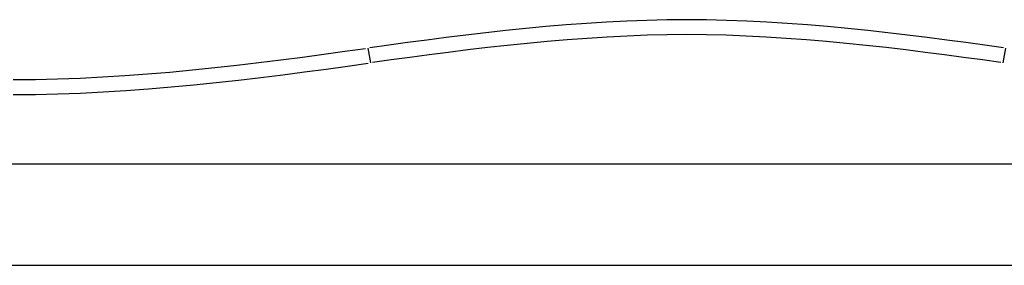
# Model space of a CAD drawing. Extents: x -37 to 37, y -14.8 to 14.7.
# Drawn here: x -18.8 to -15.5, y 13.1 to 13.9 of the extents above; entities that cross this region are included whole.
import ezdxf

# ---------------------------------------------------------------- set-up
doc = ezdxf.new("R2010")
doc.units = 0
doc.layers.get('0').update_dxf_attribs({"linetype": 'CONTINUOUS'})

msp = doc.modelspace()

# ---------------------------------------------------------------- linework, layer by layer
at = {"color": 0}
for points in [[(-15.4953, 13.8559), (-15.4953, 13.8559), (-15.5572, 13.8646), (-15.6203, 13.8733), (-15.6842, 13.8818), (-15.749, 13.8903), (-15.8144, 13.8983), (-15.8804, 13.9061), (-15.9468, 13.9135), (-16.0138, 13.9204), (-16.0808, 13.9266), (-16.1481, 13.9323), (-16.2154, 13.9372), (-16.2829, 13.9416), (-16.35, 13.9449), (-16.417, 13.9475), (-16.4836, 13.9491), (-16.5499, 13.9497), (-16.5499, 13.9497), (-16.6159, 13.9491), (-16.6826, 13.9475), (-16.7495, 13.9449), (-16.8168, 13.9416), (-16.884, 13.9372), (-16.9514, 13.9323), (-17.0187, 13.9266), (-17.086, 13.9204), (-17.1527, 13.9135), (-17.2192, 13.9061), (-17.2852, 13.8983), (-17.3507, 13.8903), (-17.4153, 13.8818), (-17.4793, 13.8733), (-17.5424, 13.8646), (-17.6046, 13.8559)], [(-15.4953, 13.8559), (-15.4953, 13.8559), (-15.5572, 13.8646), (-15.6203, 13.8733), (-15.6842, 13.8818), (-15.749, 13.8903), (-15.8144, 13.8983), (-15.8804, 13.9061), (-15.9468, 13.9135), (-16.0138, 13.9204), (-16.0808, 13.9266), (-16.1481, 13.9323), (-16.2154, 13.9372), (-16.2829, 13.9416), (-16.35, 13.9449), (-16.417, 13.9475), (-16.4836, 13.9491), (-16.5499, 13.9497), (-16.5499, 13.9497), (-16.6159, 13.9491), (-16.6826, 13.9475), (-16.7495, 13.9449), (-16.8168, 13.9416), (-16.884, 13.9372), (-16.9514, 13.9323), (-17.0187, 13.9266), (-17.086, 13.9204), (-17.1527, 13.9135), (-17.2192, 13.9061), (-17.2852, 13.8983), (-17.3507, 13.8903), (-17.4153, 13.8818), (-17.4793, 13.8733), (-17.5424, 13.8646), (-17.6046, 13.8559)], [(-15.504, 13.8068), (-15.504, 13.8068), (-15.5654, 13.8154), (-15.6279, 13.8241), (-15.6913, 13.8325), (-15.7556, 13.8408), (-15.8204, 13.8487), (-15.8859, 13.8565), (-15.9518, 13.8637), (-16.0182, 13.8706), (-16.0847, 13.8767), (-16.1514, 13.8824), (-16.2182, 13.8873), (-16.2851, 13.8917), (-16.3517, 13.895), (-16.4181, 13.8976), (-16.4842, 13.8992), (-16.5499, 13.8998), (-16.5499, 13.8998), (-16.6153, 13.8992), (-16.6814, 13.8976), (-16.7478, 13.895), (-16.8145, 13.8917), (-16.8812, 13.8873), (-16.9481, 13.8824), (-17.0148, 13.8767), (-17.0815, 13.8706), (-17.1477, 13.8637), (-17.2137, 13.8565), (-17.2791, 13.8487), (-17.344, 13.8408), (-17.4081, 13.8325), (-17.4716, 13.8241), (-17.5341, 13.8154), (-17.5958, 13.8068)], [(-15.504, 13.8068), (-15.504, 13.8068), (-15.5654, 13.8154), (-15.6279, 13.8241), (-15.6913, 13.8325), (-15.7556, 13.8408), (-15.8204, 13.8487), (-15.8859, 13.8565), (-15.9518, 13.8637), (-16.0182, 13.8706), (-16.0847, 13.8767), (-16.1514, 13.8824), (-16.2182, 13.8873), (-16.2851, 13.8917), (-16.3517, 13.895), (-16.4181, 13.8976), (-16.4842, 13.8992), (-16.5499, 13.8998), (-16.5499, 13.8998), (-16.6153, 13.8992), (-16.6814, 13.8976), (-16.7478, 13.895), (-16.8145, 13.8917), (-16.8812, 13.8873), (-16.9481, 13.8824), (-17.0148, 13.8767), (-17.0815, 13.8706), (-17.1477, 13.8637), (-17.2137, 13.8565), (-17.2791, 13.8487), (-17.344, 13.8408), (-17.4081, 13.8325), (-17.4716, 13.8241), (-17.5341, 13.8154), (-17.5958, 13.8068)], [(-18.7928, 13.7499), (-18.719, 13.7504), (-18.6449, 13.7522), (-18.5703, 13.7549), (-18.4956, 13.7588), (-18.4206, 13.7634), (-18.3457, 13.769), (-18.2708, 13.7753), (-18.1962, 13.7824), (-18.1217, 13.7899), (-18.0478, 13.7982), (-17.9743, 13.8067), (-17.9016, 13.8158), (-17.8295, 13.825), (-17.7583, 13.8346), (-17.6881, 13.8443), (-17.6192, 13.8542)], [(-18.7928, 13.7499), (-18.719, 13.7504), (-18.6449, 13.7522), (-18.5703, 13.7549), (-18.4956, 13.7588), (-18.4206, 13.7634), (-18.3457, 13.769), (-18.2708, 13.7753), (-18.1962, 13.7824), (-18.1217, 13.7899), (-18.0478, 13.7982), (-17.9743, 13.8067), (-17.9016, 13.8158), (-17.8295, 13.825), (-17.7583, 13.8346), (-17.6881, 13.8443), (-17.6192, 13.8542)], [(-17.6116, 13.8551), (-17.6028, 13.8059)], [(-15.4884, 13.8551), (-15.4972, 13.8059)], [(-18.7928, 13.6999), (-18.7185, 13.7004), (-18.6438, 13.7022), (-18.5687, 13.7049), (-18.4934, 13.7088), (-18.4178, 13.7135), (-18.3424, 13.7192), (-18.2669, 13.7255), (-18.1917, 13.7327), (-18.1166, 13.7402), (-18.0421, 13.7485), (-17.9681, 13.7571), (-17.8949, 13.7663), (-17.8222, 13.7756), (-17.7506, 13.7853), (-17.6799, 13.7951), (-17.6105, 13.805)], [(-18.7928, 13.6999), (-18.7185, 13.7004), (-18.6438, 13.7022), (-18.5687, 13.7049), (-18.4934, 13.7088), (-18.4178, 13.7135), (-18.3424, 13.7192), (-18.2669, 13.7255), (-18.1917, 13.7327), (-18.1166, 13.7402), (-18.0421, 13.7485), (-17.9681, 13.7571), (-17.8949, 13.7663), (-17.8222, 13.7756), (-17.7506, 13.7853), (-17.6799, 13.7951), (-17.6105, 13.805)], [(-12.1, 13.4683), (-21, 13.4683)], [(-21, 13.1313), (-12.1, 13.1313)]]:
    msp.add_lwpolyline(points, dxfattribs=at)

doc.saveas('drawing.dxf')
